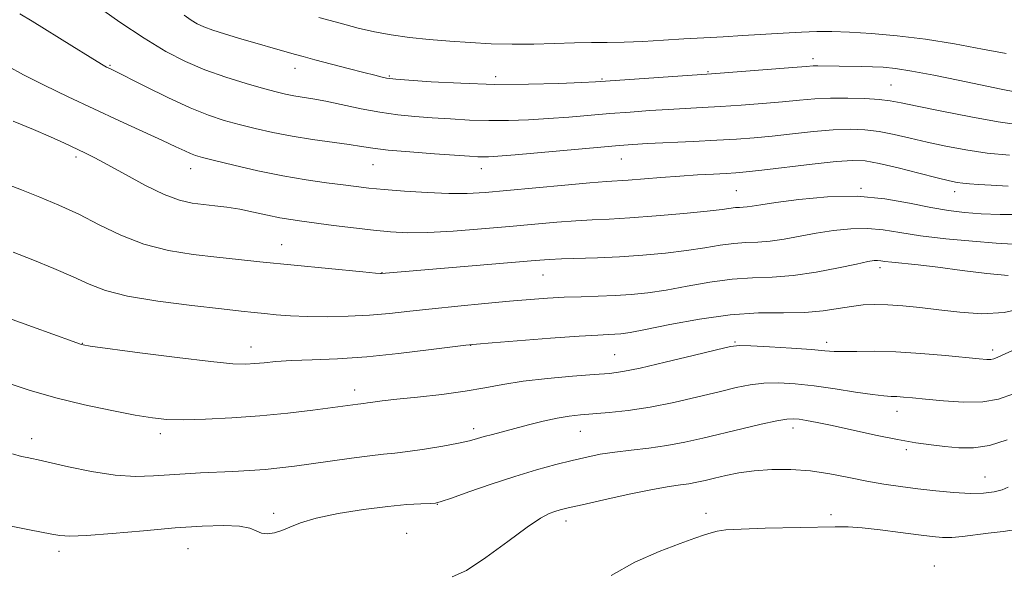
# Model space of a CAD drawing. Extents: x 2132300 to 2135200, y 309800 to 312700.
# Drawn here: x 2132776 to 2132992, y 311610 to 311732 of the extents above; entities that cross this region are included whole.
import ezdxf

# ---------------------------------------------------------------- set-up
doc = ezdxf.new("R2010")
doc.units = 0
doc.header["$MEASUREMENT"] = 0
for name, color, linetype, lineweight in [('CONTOUR INDEX', 41, 'Continuous', 13), ('CONTOUR INTERMEDIATE', 44, 'Continuous', 0), ('SPOT ELEVATION DTM', 2, 'Continuous', 13)]:
    doc.layers.add(name, color=color, linetype=linetype, lineweight=lineweight)

msp = doc.modelspace()

# ---------------------------------------------------------------- linework, layer by layer
at = {"layer": 'CONTOUR INDEX', "flags": 128}
for points, elevation in [([(2132993.218, 311701.803), (2132988.303, 311702.31), (2132983.613, 311703.008), (2132979.214, 311703.83), (2132975.12, 311704.716), (2132971.334, 311705.602), (2132967.824, 311706.406), (2132964.549, 311707.037), (2132961.422, 311707.422), (2132958.164, 311707.546), (2132954.452, 311707.411), (2132950.095, 311707.041), (2132945.447, 311706.543), (2132940.995, 311706.051), (2132937.046, 311705.666), (2132933.185, 311705.368), (2132928.817, 311705.104), (2132923.601, 311704.838), (2132913.621, 311704.367), (2132910.349, 311704.193), (2132907.39, 311703.981), (2132903.336, 311703.629), (2132884.498, 311701.92), (2132880.702, 311701.603), (2132878.632, 311701.472), (2132877.429, 311701.454), (2132876.27, 311701.494), (2132874.474, 311701.606), (2132866.713, 311702.153), (2132861.351, 311702.558), (2132856.559, 311702.973), (2132853.21, 311703.355), (2132850.675, 311703.735), (2132847.949, 311704.159), (2132839.939, 311705.277), (2132835.433, 311705.99), (2132831.195, 311706.805), (2132827.303, 311707.682), (2132823.749, 311708.575), (2132820.449, 311709.487), (2132817.014, 311710.628), (2132812.98, 311712.259), (2132808.124, 311714.505), (2132803.19, 311716.928), (2132795.627, 311720.722), (2132795.122, 311720.96), (2132794.617, 311721.214), (2132793.471, 311721.879), (2132791.042, 311723.362), (2132787.006, 311725.868), (2132778.235, 311731.346), (2132775.537, 311732.958)], 1060), ([(2132996.955, 311668.294), (2132992.039, 311667.209), (2132987.096, 311666.945), (2132982.263, 311667.274), (2132977.684, 311667.841), (2132973.483, 311668.346), (2132969.718, 311668.716), (2132966.43, 311668.937), (2132963.606, 311668.992), (2132961.028, 311668.87), (2132958.422, 311668.559), (2132955.537, 311668.079), (2132952.191, 311667.582), (2132948.222, 311667.251), (2132943.5, 311667.181), (2132938.017, 311667.12), (2132931.796, 311666.728), (2132925.017, 311665.786), (2132918.489, 311664.571), (2132913.173, 311663.483), (2132909.749, 311662.828), (2132907.75, 311662.533), (2132906.423, 311662.431), (2132905, 311662.371), (2132902.656, 311662.252), (2132898.547, 311661.989), (2132892.286, 311661.537), (2132879.427, 311660.558), (2132875.95, 311660.28), (2132873.617, 311660.04), (2132865.441, 311658.977), (2132858.83, 311658.182), (2132851.832, 311657.485), (2132845.384, 311657.049), (2132839.805, 311656.804), (2132835.258, 311656.624), (2132831.826, 311656.409), (2132829.259, 311656.176), (2132827.228, 311655.968), (2132825.274, 311655.848), (2132822.424, 311655.945), (2132817.575, 311656.407), (2132810.181, 311657.302), (2132801.91, 311658.378), (2132791.048, 311659.845), (2132789.474, 311660.073), (2132789.056, 311660.161), (2132788.636, 311660.304), (2132787.255, 311660.809), (2132778.341, 311664.091), (2132771.25, 311666.608)], 1070), ([(2132995.23, 311619.57), (2132991.799, 311619.009), (2132988.527, 311618.639), (2132982.888, 311617.948), (2132980.558, 311617.74), (2132978.476, 311617.72), (2132976.203, 311617.9), (2132973.211, 311618.277), (2132969.202, 311618.822), (2132964.786, 311619.402), (2132960.799, 311619.858), (2132957.756, 311620.073), (2132954.871, 311620.094), (2132939.463, 311619.749), (2132934.194, 311619.579), (2132930.816, 311619.372), (2132928.883, 311619.111), (2132927.574, 311618.773), (2132926.125, 311618.312), (2132924.013, 311617.578), (2132920.776, 311616.394), (2132916.168, 311614.621), (2132910.825, 311612.265), (2132905.596, 311609.367)], 1080)]:
    msp.add_lwpolyline(points, dxfattribs=dict(at, elevation=elevation))
at = {"layer": 'CONTOUR INTERMEDIATE', "flags": 128}
for points, elevation in [([(2132995.355, 311708.504), (2132990.7, 311709.171), (2132984.686, 311710.244), (2132978.328, 311711.483), (2132972.923, 311712.59), (2132969.369, 311713.336), (2132966.956, 311713.783), (2132964.569, 311714.062), (2132961.369, 311714.276), (2132957.613, 311714.406), (2132953.828, 311714.403), (2132950.383, 311714.236), (2132947.009, 311713.943), (2132943.275, 311713.581), (2132938.902, 311713.203), (2132934.213, 311712.843), (2132929.679, 311712.535), (2132925.64, 311712.296), (2132918.138, 311711.885), (2132914.09, 311711.629), (2132909.789, 311711.324), (2132905.336, 311710.975), (2132896.3, 311710.215), (2132891.809, 311709.875), (2132887.381, 311709.611), (2132883.012, 311709.455), (2132878.688, 311709.436), (2132874.411, 311709.569), (2132870.235, 311709.806), (2132866.231, 311710.085), (2132862.424, 311710.369), (2132858.663, 311710.733), (2132854.752, 311711.276), (2132850.593, 311712.052), (2132842.845, 311713.694), (2132839.952, 311714.235), (2132835.789, 311714.909), (2132834.009, 311715.259), (2132831.934, 311715.759), (2132829.126, 311716.516), (2132825.307, 311717.607), (2132820.846, 311718.995), (2132816.268, 311720.612), (2132811.945, 311722.443), (2132807.62, 311724.675), (2132802.881, 311727.546), (2132797.533, 311731.128), (2132792.255, 311734.835)], 1058), ([(2132994.728, 311715.674), (2132991.4, 311716.343), (2132981.916, 311718.315), (2132976.527, 311719.416), (2132971.745, 311720.326), (2132968.157, 311720.89), (2132965.441, 311721.17), (2132963.046, 311721.285), (2132960.55, 311721.337), (2132955.726, 311721.39), (2132951.031, 311721.487), (2132950.027, 311721.458), (2132948.49, 311721.346), (2132945.555, 311721.111), (2132927.68, 311719.754), (2132904.348, 311718.111), (2132902.147, 311717.977), (2132899.119, 311717.83), (2132894.059, 311717.619), (2132887.391, 311717.437), (2132879.947, 311717.417), (2132872.551, 311717.643), (2132865.995, 311718.006), (2132861.063, 311718.349), (2132858.256, 311718.557), (2132856.942, 311718.679), (2132856.204, 311718.806), (2132855.234, 311719.024), (2132853.656, 311719.409), (2132851.198, 311720.033), (2132847.761, 311720.923), (2132840.449, 311722.847), (2132837.872, 311723.539), (2132835.915, 311724.079), (2132823.635, 311727.615), (2132820.581, 311728.527), (2132817.957, 311729.366), (2132816.031, 311730.081), (2132814.576, 311730.769), (2132813.244, 311731.563), (2132811.668, 311732.614)], 1056), ([(2132992.492, 311724.237), (2132987.237, 311725.174), (2132981.13, 311726.299), (2132974.717, 311727.348), (2132968.503, 311728.113), (2132962.831, 311728.607), (2132958.003, 311728.896), (2132954.166, 311729.036), (2132950.85, 311729.044), (2132947.426, 311728.93), (2132943.427, 311728.707), (2132934.53, 311728.136), (2132930.2, 311727.885), (2132925.947, 311727.651), (2132921.605, 311727.401), (2132917.083, 311727.12), (2132912.593, 311726.857), (2132908.426, 311726.676), (2132904.75, 311726.618), (2132901.26, 311726.616), (2132897.531, 311726.579), (2132888.594, 311726.295), (2132883.826, 311726.232), (2132879.172, 311726.341), (2132874.621, 311726.591), (2132870.102, 311726.925), (2132865.588, 311727.301), (2132861.219, 311727.741), (2132857.179, 311728.278), (2132853.543, 311728.951), (2132849.957, 311729.799), (2132845.963, 311730.866), (2132841.274, 311732.158)], 1054), ([(2132992.926, 311695.034), (2132989.158, 311695.212), (2132986.356, 311695.369), (2132984.383, 311695.504), (2132982.936, 311695.643), (2132981.659, 311695.829), (2132979.991, 311696.183), (2132977.318, 311696.841), (2132973.299, 311697.869), (2132968.692, 311699.029), (2132964.529, 311700.012), (2132961.474, 311700.568), (2132958.716, 311700.687), (2132955.076, 311700.42), (2132949.808, 311699.845), (2132938.714, 311698.522), (2132935.298, 311698.135), (2132933.028, 311697.93), (2132930.891, 311697.803), (2132928.08, 311697.663), (2132924.601, 311697.479), (2132920.665, 311697.233), (2132916.525, 311696.922), (2132909.352, 311696.341), (2132904.559, 311696.012), (2132900.942, 311695.72), (2132895.374, 311695.219), (2132882.648, 311694.033), (2132877.872, 311693.615), (2132873.938, 311693.394), (2132869.91, 311693.386), (2132865.14, 311693.588), (2132860.132, 311693.92), (2132855.677, 311694.285), (2132852.311, 311694.611), (2132849.543, 311694.926), (2132846.627, 311695.288), (2132842.96, 311695.755), (2132838.518, 311696.393), (2132833.417, 311697.272), (2132827.889, 311698.411), (2132822.611, 311699.614), (2132818.373, 311700.635), (2132815.718, 311701.302), (2132814.195, 311701.746), (2132813.108, 311702.169), (2132811.813, 311702.767), (2132809.871, 311703.693), (2132806.897, 311705.09), (2132797.465, 311709.422), (2132791.82, 311712.028), (2132786.174, 311714.676), (2132780.909, 311717.212), (2132776.386, 311719.489), (2132772.87, 311721.391)], 1062), ([(2132995.677, 311688.776), (2132991.118, 311688.753), (2132986.983, 311688.956), (2132983.324, 311689.226), (2132979.776, 311689.631), (2132975.868, 311690.298), (2132971.223, 311691.268), (2132965.822, 311692.229), (2132959.736, 311692.786), (2132953.172, 311692.663), (2132946.891, 311692.087), (2132941.785, 311691.406), (2132938.494, 311690.904), (2132936.624, 311690.597), (2132935.524, 311690.437), (2132934.64, 311690.374), (2132933.802, 311690.346), (2132932.939, 311690.289), (2132930.028, 311689.896), (2132926.707, 311689.515), (2132921.547, 311689.007), (2132915.465, 311688.471), (2132909.7, 311688.026), (2132905.16, 311687.754), (2132901.442, 311687.577), (2132897.81, 311687.377), (2132893.647, 311687.063), (2132888.803, 311686.641), (2132883.244, 311686.142), (2132877.059, 311685.61), (2132870.832, 311685.138), (2132865.272, 311684.832), (2132860.85, 311684.774), (2132857.093, 311684.949), (2132853.291, 311685.318), (2132848.956, 311685.832), (2132844.5, 311686.397), (2132837.555, 311687.299), (2132835.143, 311687.651), (2132832.761, 311688.081), (2132829.989, 311688.668), (2132826.952, 311689.325), (2132823.912, 311689.927), (2132821.075, 311690.379), (2132818.434, 311690.711), (2132815.925, 311690.983), (2132813.438, 311691.298), (2132810.68, 311691.922), (2132807.309, 311693.164), (2132803.164, 311695.185), (2132798.793, 311697.562), (2132794.922, 311699.727), (2132792.063, 311701.262), (2132789.875, 311702.349), (2132785.356, 311704.468), (2132782.324, 311705.847), (2132778.559, 311707.476), (2132774.059, 311709.324)], 1064), ([(2132994, 311682.249), (2132990.257, 311682.468), (2132985.095, 311682.896), (2132979.189, 311683.461), (2132973.598, 311684.123), (2132969.109, 311684.822), (2132965.424, 311685.412), (2132961.971, 311685.727), (2132958.305, 311685.648), (2132954.479, 311685.248), (2132950.67, 311684.648), (2132943.654, 311683.344), (2132940.585, 311682.895), (2132937.838, 311682.698), (2132935.238, 311682.611), (2132932.558, 311682.435), (2132929.59, 311682.027), (2132926.181, 311681.455), (2132922.196, 311680.837), (2132917.571, 311680.28), (2132912.55, 311679.82), (2132907.449, 311679.478), (2132902.579, 311679.263), (2132894.677, 311679.034), (2132891.933, 311678.909), (2132888.899, 311678.683), (2132855.103, 311675.791), (2132854.85, 311675.799), (2132853.759, 311675.893), (2132851.001, 311676.156), (2132828.356, 311678.397), (2132823.617, 311678.884), (2132818.87, 311679.388), (2132813.673, 311679.996), (2132808.208, 311680.886), (2132802.813, 311682.258), (2132797.754, 311684.221), (2132793.01, 311686.523), (2132788.487, 311688.824), (2132784.114, 311690.85), (2132779.913, 311692.614), (2132775.927, 311694.194), (2132772.129, 311695.681)], 1066), ([(2132992.927, 311675.389), (2132988.235, 311675.788), (2132982.776, 311676.465), (2132977.473, 311677.166), (2132973.087, 311677.689), (2132967.335, 311678.289), (2132965.812, 311678.477), (2132964.878, 311678.607), (2132964.207, 311678.668), (2132963.438, 311678.632), (2132962.067, 311678.408), (2132959.554, 311677.89), (2132955.577, 311677.038), (2132950.685, 311676.091), (2132945.646, 311675.353), (2132941.037, 311675.023), (2132936.673, 311674.876), (2132932.177, 311674.581), (2132927.304, 311673.906), (2132922.335, 311673.013), (2132917.684, 311672.16), (2132913.643, 311671.554), (2132910.011, 311671.174), (2132906.467, 311670.948), (2132902.766, 311670.805), (2132898.977, 311670.692), (2132895.245, 311670.56), (2132891.619, 311670.366), (2132887.761, 311670.086), (2132883.235, 311669.701), (2132877.792, 311669.203), (2132871.909, 311668.633), (2132866.252, 311668.044), (2132861.304, 311667.485), (2132856.831, 311666.997), (2132852.421, 311666.621), (2132847.788, 311666.386), (2132843.14, 311666.294), (2132838.814, 311666.337), (2132835.079, 311666.501), (2132831.942, 311666.736), (2132829.343, 311666.983), (2132827.065, 311667.213), (2132824.248, 311667.511), (2132819.873, 311667.99), (2132813.366, 311668.734), (2132805.926, 311669.705), (2132799.199, 311670.838), (2132794.365, 311672.086), (2132790.757, 311673.485), (2132787.244, 311675.09), (2132782.995, 311676.91), (2132778.375, 311678.773), (2132774.053, 311680.458)], 1068), ([(2132994.659, 311659.238), (2132990.666, 311657.36), (2132989.757, 311657), (2132989.073, 311656.87), (2132988.186, 311656.869), (2132986.565, 311656.999), (2132979.135, 311657.738), (2132973.681, 311658.219), (2132968.199, 311658.573), (2132963.454, 311658.693), (2132959.619, 311658.664), (2132956.722, 311658.619), (2132954.631, 311658.666), (2132952.582, 311658.818), (2132949.653, 311659.059), (2132945.288, 311659.367), (2132940.41, 311659.678), (2132936.311, 311659.915), (2132933.805, 311659.991), (2132931.807, 311659.754), (2132928.758, 311659.036), (2132923.625, 311657.771), (2132917.488, 311656.282), (2132911.956, 311654.995), (2132908.147, 311654.22), (2132905.224, 311653.82), (2132901.861, 311653.545), (2132897.117, 311653.188), (2132891.587, 311652.707), (2132886.253, 311652.107), (2132881.808, 311651.399), (2132877.792, 311650.639), (2132873.46, 311649.891), (2132868.336, 311649.212), (2132863.034, 311648.624), (2132858.439, 311648.137), (2132855.222, 311647.761), (2132853.2, 311647.488), (2132851.976, 311647.31), (2132851.182, 311647.208), (2132849.909, 311647.073), (2132844.374, 311646.327), (2132839.996, 311645.757), (2132834.483, 311645.103), (2132828.36, 311644.489), (2132822.151, 311644.021), (2132816.372, 311643.727), (2132811.54, 311643.616), (2132807.911, 311643.702), (2132804.716, 311644.035), (2132800.926, 311644.667), (2132795.801, 311645.636), (2132789.75, 311646.911), (2132783.472, 311648.441), (2132777.573, 311650.155), (2132772.288, 311651.884)], 1072), ([(2132994.084, 311649.348), (2132990.795, 311648.174), (2132987.309, 311647.581), (2132983.107, 311647.512), (2132978.671, 311647.774), (2132974.734, 311648.141), (2132971.849, 311648.427), (2132969.857, 311648.61), (2132968.419, 311648.707), (2132967.161, 311648.752), (2132965.565, 311648.858), (2132963.077, 311649.153), (2132959.345, 311649.715), (2132954.839, 311650.413), (2132950.231, 311651.064), (2132946.07, 311651.513), (2132942.405, 311651.716), (2132939.16, 311651.655), (2132936.192, 311651.316), (2132933.083, 311650.696), (2132929.344, 311649.797), (2132924.662, 311648.656), (2132919.416, 311647.452), (2132914.157, 311646.404), (2132909.358, 311645.676), (2132905.171, 311645.219), (2132898.847, 311644.702), (2132896.341, 311644.424), (2132893.71, 311643.982), (2132890.647, 311643.303), (2132887.382, 311642.487), (2132879.466, 311640.408), (2132877.692, 311639.913), (2132876.179, 311639.462), (2132874.469, 311638.997), (2132872.028, 311638.454), (2132868.542, 311637.802), (2132864.572, 311637.141), (2132860.897, 311636.603), (2132858.04, 311636.27), (2132855.493, 311636.026), (2132852.489, 311635.702), (2132848.507, 311635.181), (2132839.638, 311633.918), (2132835.952, 311633.409), (2132832.712, 311633.015), (2132829.516, 311632.708), (2132826.058, 311632.462), (2132822.42, 311632.261), (2132815.283, 311631.928), (2132811.871, 311631.75), (2132808.454, 311631.525), (2132804.911, 311631.267), (2132801.015, 311631.161), (2132796.512, 311631.436), (2132791.341, 311632.224), (2132786.225, 311633.268), (2132779.545, 311634.79), (2132778.159, 311635.09), (2132777.182, 311635.291), (2132775.927, 311635.571), (2132773.922, 311636.11)], 1074), ([(2132992.711, 311639.21), (2132988.809, 311637.968), (2132985.286, 311637.434), (2132982.061, 311637.437), (2132979.005, 311637.716), (2132975.957, 311638.073), (2132972.603, 311638.554), (2132968.592, 311639.266), (2132963.763, 311640.26), (2132954.219, 311642.352), (2132950.885, 311643.046), (2132948.576, 311643.477), (2132946.974, 311643.73), (2132945.715, 311643.855), (2132944.257, 311643.779), (2132942.009, 311643.394), (2132938.58, 311642.64), (2132934.358, 311641.639), (2132925.755, 311639.545), (2132921.79, 311638.657), (2132917.864, 311637.932), (2132913.873, 311637.387), (2132909.971, 311636.948), (2132906.376, 311636.522), (2132903.211, 311636.024), (2132900.218, 311635.415), (2132897.045, 311634.669), (2132893.393, 311633.751), (2132889.194, 311632.606), (2132884.431, 311631.171), (2132879.232, 311629.453), (2132874.292, 311627.735), (2132870.448, 311626.368), (2132868.237, 311625.605), (2132866.999, 311625.303), (2132865.776, 311625.22), (2132863.752, 311625.14), (2132860.68, 311624.943), (2132856.456, 311624.537), (2132851.157, 311623.859), (2132845.58, 311622.971), (2132840.702, 311621.969), (2132837.247, 311620.945), (2132834.918, 311620.001), (2132833.163, 311619.234), (2132831.539, 311618.734), (2132830.02, 311618.543), (2132828.689, 311618.688), (2132827.525, 311619.154), (2132826.093, 311619.745), (2132823.857, 311620.217), (2132820.38, 311620.377), (2132815.629, 311620.224), (2132809.673, 311619.808), (2132802.762, 311619.201), (2132795.883, 311618.575), (2132790.203, 311618.127), (2132786.543, 311618.002), (2132784.318, 311618.145), (2132782.596, 311618.449), (2132777.683, 311619.392), (2132773.662, 311620.203)], 1076), ([(2132992.894, 311628.797), (2132991.617, 311628.226), (2132989.862, 311627.776), (2132987.507, 311627.482), (2132984.52, 311627.405), (2132980.926, 311627.584), (2132976.984, 311627.952), (2132973.011, 311628.417), (2132969.242, 311628.911), (2132965.575, 311629.466), (2132961.827, 311630.137), (2132957.856, 311630.94), (2132953.693, 311631.74), (2132949.41, 311632.363), (2132945.099, 311632.671), (2132940.925, 311632.672), (2132937.074, 311632.413), (2132933.692, 311631.947), (2132930.784, 311631.369), (2132928.317, 311630.784), (2132926.238, 311630.278), (2132924.412, 311629.867), (2132922.684, 311629.548), (2132920.832, 311629.285), (2132918.358, 311628.922), (2132914.697, 311628.269), (2132909.591, 311627.221), (2132904.002, 311626.004), (2132899.199, 311624.926), (2132896.119, 311624.216), (2132894.362, 311623.778), (2132893.196, 311623.435), (2132891.932, 311622.965), (2132890.058, 311621.962), (2132887.105, 311619.978), (2132882.852, 311616.814), (2132878.063, 311613.289), (2132873.748, 311610.47), (2132870.613, 311609.087)], 1078)]:
    msp.add_lwpolyline(points, dxfattribs=dict(at, elevation=elevation))
at = {"layer": 'SPOT ELEVATION DTM'}
for p in [(2132949.96, 311723.1, 1055.55), (2132795.37, 311721.63, 1059.85), (2132836.03, 311720.93, 1056.65), (2132926.87, 311720.24, 1055.85), (2132856.82, 311719.25, 1055.85), (2132880.2, 311719.12, 1055.45), (2132903.61, 311718.6, 1055.85), (2132967.12, 311717.29, 1057.05), (2132787.88, 311701.42, 1064.35), (2132907.8, 311701, 1060.85), (2132813.15, 311698.89, 1062.65), (2132853.22, 311699.73, 1060.85), (2132877.02, 311698.86, 1060.65), (2132960.52, 311694.56, 1063.85), (2132933.12, 311694.02, 1063.05), (2132981.15, 311693.83, 1062.55), (2132833.13, 311682.15, 1065.25), (2132964.71, 311677.08, 1068.45), (2132855.17, 311676.02, 1065.95), (2132890.62, 311675.45, 1066.85), (2132789.29, 311660.42, 1069.95), (2132826.41, 311659.64, 1069.35), (2132874.67, 311659.97, 1070.05), (2132932.8, 311660.74, 1071.85), (2132953.03, 311660.64, 1071.55), (2132906.4, 311657.96, 1071.05), (2132989.47, 311658.96, 1071.55), (2132849.2, 311650.2, 1071.45), (2132968.49, 311645.5, 1074.65), (2132806.45, 311640.56, 1072.45), (2132875.36, 311641.67, 1073.55), (2132898.84, 311641.05, 1074.85), (2132945.57, 311641.8, 1076.55), (2132778.15, 311639.44, 1073.45), (2132970.52, 311637.01, 1076.35), (2132987.84, 311631.04, 1077.15), (2132867.39, 311624.98, 1076.05), (2132831.35, 311623.03, 1075.65), (2132926.42, 311623.05, 1079.55), (2132953.93, 311622.75, 1079.65), (2132895.64, 311621.32, 1078.55), (2132860.65, 311618.62, 1077.15), (2132784.14, 311614.65, 1076.45), (2132812.56, 311615.24, 1076.85), (2132976.64, 311611.47, 1081.25)]:
    msp.add_point(p, dxfattribs=at)

doc.saveas('drawing.dxf')
